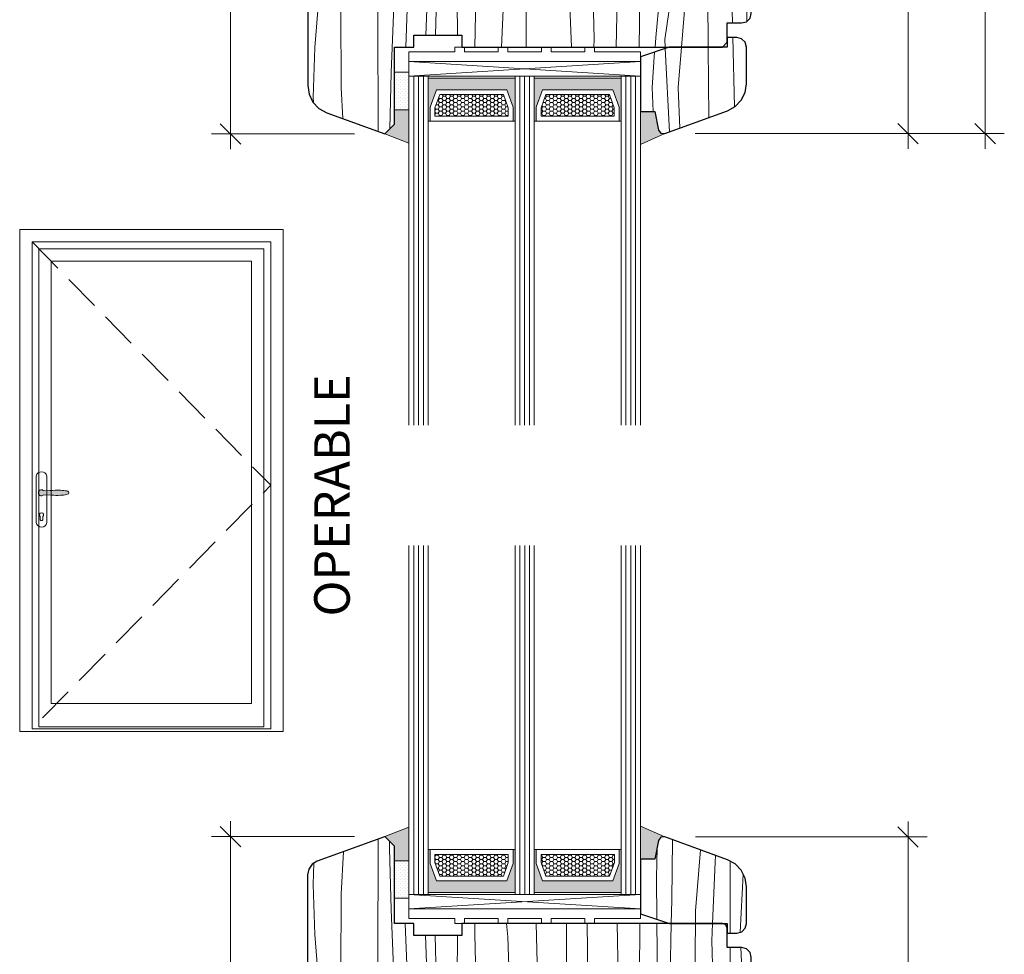
# Model space of a CAD drawing. Units: inches. Extents: x 0 to 48, y 0 to 36.
# Drawn here: x 27.5 to 35.5, y 12.9 to 20.6 of the extents above; entities that cross this region are included whole.
import ezdxf

# ---------------------------------------------------------------- set-up
doc = ezdxf.new("R2010")
doc.units = ezdxf.units.IN
doc.header["$MEASUREMENT"] = 0
doc.linetypes.add('Hidden Line', pattern=[0.42874, 0.3, -0.12874])
for name, color, linetype, lineweight in [('00 _  L_T  _  (General)_Pen_No__243', 7, 'Continuous', 15), ('___Window_Symbol_DRAWINGS_Pen_No__2', 7, 'Continuous', 9), ('___Window_Symbol_DRAWINGS_Pen_No__243', 7, 'Continuous', 15), ('New_   ___Window_Symbol_DRAWINGS_Pen_No__243', 7, 'Continuous', 15), ('New_   ___Window_Symbol_DRAWINGS_Pen_No__8', 7, 'Continuous', 80), ('New_ 00 _  L_T  _  (General)_Pen_No__2', 7, 'Continuous', 9), ('New_ 00 _  L_T  _  (General)_Pen_No__91', 255, 'Continuous', 35), ('z__DIMENSION_Pen_No__242', 7, 'Continuous', 9), ('z__DIMENSION_Pen_No__243', 7, 'Continuous', 15), ('z_ACCESSORIES_Pen_No__242', 7, 'Continuous', 9), ('z_GLAS_G0_Pen_No__244', 7, 'Continuous', 18), ('z_HATCH_GASKET_Pen_No__242', 7, 'Continuous', 9), ('z_HATCH_GLAS_Pen_No__241', 7, 'Continuous', 5), ('z_SPACER_SSU_Pen_No__241', 7, 'Continuous', 5), ('z_SPACER_SSU_Pen_No__243', 7, 'Continuous', 15), ('zz_HATCH_BREAK_Pen_No__243', 7, 'Continuous', 15), ('zz_OUTLINE_Pen_No__241', 7, 'Continuous', 5), ('zzz_Wood_Pen_No__241', 7, 'Continuous', 5), ('zzz_Wood_Pen_No__245', 7, 'Continuous', 30)]:
    doc.layers.add(name, color=color, linetype=linetype, lineweight=lineweight)
doc.layers.add('___Window_Symbol_DRAWINGS', color=7, linetype='Continuous')
doc.layers.add('z__DIMENSION', color=7, linetype='Continuous')
doc.layers.add('z_SPACER_SSU_Pen_No__253', color=7, linetype='Continuous', lineweight=13, true_color=0xa1a1a1)
doc.styles.add('GENERATED_STYLE_1', font='txt')
doc.styles.add('GENERATED_STYLE_3', font='txt')
doc.dimstyles.new('GENERATED_STYLE__1', dxfattribs={"dimtxt": 0.250394, "dimasz": 0.158209, "dimexe": 0.18, "dimexo": 0.248031, "dimgap": 0.09, "dimtad": 1, "dimzin": 0, "dimdsep": 46, "dimtxsty": 'GENERATED_STYLE_1', "dimblk": 'ARROWHEAD_6', "dimblk1": 'ARROWHEAD_6', "dimblk2": 'ARROWHEAD_6', "dimcen": 0.09, "dimclrd": 7, "dimclre": 7, "dimclrt": 7, "dimadec": 0, "dimazin": 0, "dimtfac": 1, "dimtdec": 4, "dimtmove": 0, "dimatfit": 3, "dimfxl": 0, "dimtolj": 1, "dimtzin": 0, "dimarcsym": 0})
pattern_1 = [(0, (0, 0), (0.03016125, 0.017413602), [0.0201075, -0.040215]), (120, (0, 0), (-0.030161246, 0.017413608), [0.0201075, -0.040215]), (60, (0, 0), (4e-09, 0.0348272095), [0, -0.040215, 0.0201075, 0, 0, 0])]
pattern_2 = [(45, (0, 0), (-0.014731391, 0.014731391), [0, -0.020833333])]

# ---------------------------------------------------------------- blocks, each defined once
blk = doc.blocks.new('Wall_9', base_point=(27.4581, 18.8503))
at = {"layer": '___Window_Symbol_DRAWINGS_Pen_No__243', "linetype": 'Continuous', "flags": 128}
for points in [[(27.4581, 18.8503), (27.4581, 14.7495)], [(27.6156, 14.7889), (27.6156, 18.6928)]]:
    blk.add_lwpolyline(points, dxfattribs=at)
blk = doc.blocks.new('Wall_10', base_point=(29.6081, 14.7495))
at = {"layer": '___Window_Symbol_DRAWINGS_Pen_No__243', "linetype": 'Continuous', "flags": 128}
for points in [[(27.4581, 14.7495), (29.6081, 14.7495)], [(29.4506, 14.7889), (27.6156, 14.7889)]]:
    blk.add_lwpolyline(points, dxfattribs=at)
blk = doc.blocks.new('Wall_11', base_point=(29.6081, 18.8503))
at = {"layer": '___Window_Symbol_DRAWINGS_Pen_No__243', "linetype": 'Continuous', "flags": 128}
for points in [[(29.6081, 14.7495), (29.6081, 18.8503)], [(29.4506, 18.6928), (29.4506, 14.7889)]]:
    blk.add_lwpolyline(points, dxfattribs=at)
blk = doc.blocks.new('Wall_12', base_point=(29.6081, 18.8503))
at = {"layer": '___Window_Symbol_DRAWINGS_Pen_No__243', "linetype": 'Continuous', "flags": 128}
for points in [[(29.6081, 18.8503), (27.4581, 18.8503)], [(27.6156, 18.6928), (29.4506, 18.6928)]]:
    blk.add_lwpolyline(points, dxfattribs=at)
blk = doc.blocks.new('*X64')
at = {"layer": 'zzz_Wood_Pen_No__241', "linetype": 'Continuous'}
for p, q in [((29.9272, 24.986), (29.9443, 24.6885)), ((30.1014, 24.986), (30.1069, 24.8622)), ((30.1069, 24.8622), (30.1369, 24.2887)), ((29.9443, 24.6885), (29.952, 23.9771)), ((30.3785, 24.5923), (30.3769, 24.2207)), ((30.1369, 24.2887), (30.1795, 23.6755)), ((30.3769, 24.2207), (30.3861, 23.0681)), ((30.5831, 24.2773), (30.5935, 24.105)), ((30.6729, 24.2773), (30.7023, 24.0158)), ((30.8274, 24.2773), (30.8351, 24.0166)), ((30.9299, 24.2773), (30.9487, 24.0459)), ((31.035, 24.2773), (31.0434, 23.9386)), ((31.2145, 24.2773), (31.223, 24.0065)), ((31.4019, 24.2773), (31.4075, 23.9648)), ((31.5934, 20.3401), (31.6036, 24.2773)), ((31.9204, 24.2717), (31.9177, 23.6245)), ((32.0983, 23.8974), (32.0923, 24.2567)), ((32.331, 24.2319), (32.3239, 23.7804)), ((30.5935, 24.105), (30.6003, 23.5973)), ((30.9487, 24.0459), (30.9914, 23.6171)), ((29.952, 23.9771), (29.9483, 23.5683)), ((30.7023, 24.0158), (30.7351, 23.6861)), ((30.8351, 24.0166), (30.8485, 23.4812)), ((31.223, 24.0065), (31.2419, 23.4413)), ((31.4075, 23.9648), (31.4075, 20.7082)), ((31.0434, 23.9386), (31.0648, 23.4321)), ((32.1409, 22.9524), (32.0983, 23.8974)), ((32.3239, 23.7804), (32.3328, 22.9135)), ((32.666, 23.7649), (32.6803, 22.9036)), ((32.7904, 23.7649), (32.7974, 22.8844)), ((33.0378, 23.7649), (33.0626, 23.4689)), ((33.1822, 23.2056), (33.1542, 23.7649)), ((33.2577, 23.7649), (33.2463, 22.7449)), ((33.3792, 23.3033), (33.3776, 23.7431)), ((30.1795, 23.6755), (30.1902, 23.3441)), ((30.7351, 23.6861), (30.7626, 23.3338)), ((29.9483, 23.5683), (29.9675, 23.0681)), ((30.6003, 23.5973), (30.6242, 23.0681)), ((30.9914, 23.6171), (31.0373, 23.21)), ((31.9177, 23.6245), (31.9102, 22.7843)), ((30.8485, 23.4812), (30.9086, 23.0681)), ((31.0648, 23.4321), (31.0732, 23.2759)), ((31.2419, 23.4413), (31.2546, 23.0681)), ((32.5001, 23.3232), (32.5023, 23.45)), ((33.0626, 23.4689), (33.054, 22.5335)), ((30.1902, 23.3441), (30.1735, 23.0681)), ((30.7626, 23.3338), (30.7793, 23.0681)), ((32.4782, 22.4265), (32.5001, 23.3232)), ((33.3611, 22.4657), (33.3792, 23.3033)), ((29.8092, 23.1687), (29.8098, 23.0681)), ((31.0373, 23.21), (31.0546, 23.0681)), ((33.1637, 22.4597), (33.1822, 23.2056)), ((29.8092, 22.9686), (29.8098, 23.0681)), ((29.9483, 22.5679), (29.9675, 23.0681)), ((30.1902, 22.792), (30.1735, 23.0681)), ((30.3769, 21.9154), (30.3861, 23.0681)), ((30.6003, 22.5389), (30.6242, 23.0681)), ((30.7626, 22.8024), (30.7793, 23.0681)), ((30.8485, 22.655), (30.9086, 23.0681)), ((31.0373, 22.9261), (31.0546, 23.0681)), ((31.2419, 22.6948), (31.2546, 23.0681)), ((30.9914, 22.519), (31.0373, 22.9261)), ((32.1406, 22.1828), (32.1409, 22.9524)), ((32.3328, 22.9135), (32.3494, 21.9203)), ((31.0648, 22.704), (31.0732, 22.8603)), ((32.6803, 22.9036), (32.7095, 21.9749)), ((32.7974, 22.8844), (32.8078, 22.3096)), ((30.1795, 22.4607), (30.1902, 22.792)), ((30.7351, 22.4501), (30.7626, 22.8024)), ((31.9102, 22.7843), (31.9148, 21.8032)), ((31.0434, 22.1976), (31.0648, 22.704)), ((31.223, 22.1296), (31.2419, 22.6948)), ((33.2463, 22.7449), (33.2654, 21.7064)), ((30.8351, 22.1195), (30.8485, 22.655)), ((29.952, 22.159), (29.9483, 22.5679)), ((30.5935, 22.0312), (30.6003, 22.5389)), ((30.9487, 22.0902), (30.9914, 22.519)), ((33.054, 22.5335), (32.9872, 21.5704)), ((30.1369, 21.8475), (30.1795, 22.4607)), ((30.7023, 22.1204), (30.7351, 22.4501)), ((33.0984, 21.7064), (33.1637, 22.4597)), ((33.3716, 21.7934), (33.3611, 22.4657)), ((32.5312, 21.3555), (32.4782, 22.4265)), ((32.8078, 22.3096), (32.8286, 21.6962)), ((31.0282, 21.5841), (31.0434, 22.1976)), ((29.9443, 21.4477), (29.952, 22.159)), ((30.6639, 21.778), (30.7023, 22.1204)), ((30.8128, 21.3603), (30.8351, 22.1195)), ((31.1908, 21.1068), (31.223, 22.1296)), ((32.1256, 21.4333), (32.1406, 22.1828)), ((30.5553, 21.3976), (30.5935, 22.0312)), ((30.8973, 21.4576), (30.9487, 22.0902)), ((32.7095, 21.9749), (32.7217, 21.1614)), ((30.3827, 20.5715), (30.3769, 21.9154)), ((32.3494, 21.9203), (32.3368, 20.732)), ((30.1069, 21.274), (30.1369, 21.8475)), ((31.9148, 21.8032), (31.9362, 20.9776)), ((33.388, 20.9843), (33.3716, 21.7934)), ((30.6247, 21.3062), (30.6639, 21.778)), ((33.0751, 20.7805), (33.0984, 21.7064)), ((33.2654, 21.7064), (33.2712, 20.7613)), ((32.8286, 21.6962), (32.8434, 21.2097)), ((31.0292, 20.7079), (31.0282, 21.5841)), ((32.9872, 21.5704), (32.8936, 20.7419)), ((29.9103, 20.8538), (29.9443, 21.4477)), ((30.5185, 20.8144), (30.5553, 21.3976)), ((30.8622, 20.8055), (30.8973, 21.4576)), ((32.1487, 20.404), (32.1256, 21.4333)), ((30.6207, 20.6494), (30.6247, 21.3062)), ((30.7823, 20.6485), (30.8128, 21.3603)), ((32.5168, 20.3401), (32.5312, 21.3555)), ((30.0789, 20.6393), (30.1069, 21.274)), ((32.7217, 21.1614), (32.6509, 20.4186)), ((32.7249, 20.4028), (32.8434, 21.2097)), ((31.1746, 20.3401), (31.1908, 21.1068)), ((33.3939, 20.5495), (33.388, 20.9843)), ((31.9362, 20.9776), (31.9641, 20.3401)), ((29.8667, 20.3376), (29.9103, 20.8538)), ((30.4917, 20.1331), (30.5185, 20.8144)), ((30.8524, 20.4385), (30.8622, 20.8055)), ((32.8936, 20.7419), (32.8605, 20.3401)), ((33.0787, 20.3401), (33.0751, 20.7805)), ((33.2712, 20.7613), (33.2767, 20.537)), ((31.0318, 20.4385), (31.0292, 20.7079)), ((31.4075, 20.7082), (31.3919, 20.3401)), ((32.3368, 20.732), (32.3276, 20.3401)), ((30.0827, 20.0079), (30.0789, 20.6393)), ((30.6096, 20.3401), (30.6207, 20.6494)), ((30.7746, 20.4385), (30.7823, 20.6485)), ((30.3851, 19.6511), (30.3827, 20.5715)), ((32.1469, 20.3401), (32.1487, 20.404)), ((32.6509, 20.4186), (32.6451, 20.3401)), ((32.728, 20.3401), (32.7249, 20.4028)), ((29.8543, 19.9289), (29.8667, 20.3376)), ((30.479, 19.6712), (30.4917, 20.1331)), ((30.0968, 19.756), (30.0827, 20.0079)), ((29.8556, 19.8868), (29.8543, 19.9289))]:
    blk.add_line(p, q, dxfattribs=at)
blk = doc.blocks.new('Fill_26', base_point=(0, 0))
at = {"layer": 'zzz_Wood_Pen_No__245', "linetype": 'Continuous'}
for p, q in [((29.8437, 24.9514), (29.8181, 24.9131)), ((29.882, 24.977), (29.8437, 24.9514)), ((29.9272, 24.986), (29.882, 24.977)), ((30.1635, 24.986), (29.9272, 24.986)), ((30.193, 24.9781), (30.1635, 24.986)), ((30.2146, 24.9565), (30.193, 24.9781)), ((30.2225, 24.927), (30.2146, 24.9565)), ((30.2225, 24.3757), (30.2225, 24.927)), ((29.8181, 24.9131), (29.8091, 24.8679)), ((29.8091, 24.8679), (29.8093, 20.0261)), ((30.4588, 24.5923), (30.3406, 24.5923)), ((30.3406, 24.5923), (30.3406, 24.3757)), ((30.4588, 24.3167), (30.4588, 24.5923)), ((30.3406, 24.3757), (30.2225, 24.3757)), ((30.4703, 24.2888), (30.4588, 24.3167)), ((30.4981, 24.2773), (30.4703, 24.2888)), ((31.8565, 24.2773), (30.4981, 24.2773)), ((32.3161, 24.2371), (31.8565, 24.2773)), ((32.3525, 24.2244), (32.3161, 24.2371)), ((32.3786, 24.196), (32.3525, 24.2244)), ((32.388, 24.1587), (32.3786, 24.196)), ((32.388, 23.45), (32.388, 24.1587)), ((33.3132, 23.7649), (32.5849, 23.7649)), ((32.5849, 23.7649), (32.5849, 23.45)), ((33.3584, 23.7559), (33.3132, 23.7649)), ((33.3968, 23.7303), (33.3584, 23.7559)), ((33.4224, 23.692), (33.3968, 23.7303)), ((33.4314, 23.6468), (33.4224, 23.692)), ((33.4312, 20.6157), (33.4314, 23.6468)), ((32.5849, 23.45), (32.388, 23.45)), ((33.4207, 20.5763), (33.4312, 20.6157)), ((33.2344, 20.3795), (33.2344, 20.537)), ((33.2344, 20.537), (33.3525, 20.537)), ((33.3525, 20.537), (33.3919, 20.5475)), ((33.3919, 20.5475), (33.4207, 20.5763)), ((30.6755, 20.3401), (30.6755, 20.4385)), ((30.6755, 20.4385), (31.0692, 20.4385)), ((31.0692, 20.4385), (31.0692, 20.3401)), ((30.518, 19.7101), (30.518, 20.3401)), ((30.518, 20.3401), (30.6755, 20.3401)), ((31.0692, 20.3401), (33.195, 20.3401)), ((33.195, 20.3401), (33.2344, 20.3795)), ((29.8093, 20.0261), (29.8202, 19.9551)), ((29.8202, 19.9551), (29.852, 19.8906)), ((29.852, 19.8906), (29.9017, 19.8387)), ((29.9017, 19.8387), (29.9647, 19.8041)), ((29.9647, 19.8041), (30.4393, 19.6314)), ((30.4393, 19.6314), (30.518, 19.7101))]:
    blk.add_line(p, q, dxfattribs=at)
at = {"layer": 'zzz_Wood_Pen_No__241', "linetype": 'Continuous'}
blk.add_blockref('*X64', (0, 0), dxfattribs=at)
blk = doc.blocks.new('*X66')
at = {"layer": 'zzz_Wood_Pen_No__241', "linetype": 'Continuous'}
for p, q in [((33.2796, 20.4188), (33.2936, 19.8532)), ((32.8605, 20.3401), (32.8332, 20.0105)), ((33.0833, 19.7636), (33.0787, 20.3401)), ((32.6422, 20.3002), (32.6208, 20.0105)), ((32.7627, 19.6469), (32.7286, 20.329)), ((32.6208, 20.0105), (32.6293, 19.8149)), ((32.8332, 20.0105), (32.8484, 19.6781)), ((33.2936, 19.8532), (33.2937, 19.8508))]:
    blk.add_line(p, q, dxfattribs=at)
blk = doc.blocks.new('Fill_27', base_point=(0, 0))
at = {"layer": 'zzz_Wood_Pen_No__245', "linetype": 'Continuous'}
for p, q in [((33.3131, 20.4188), (33.2344, 20.4188)), ((33.2344, 20.4188), (33.2344, 20.3401)), ((33.3525, 20.4083), (33.3131, 20.4188)), ((32.7619, 20.3401), (32.5257, 20.2613)), ((33.2344, 20.3401), (32.7619, 20.3401)), ((33.3813, 20.3795), (33.3525, 20.4083)), ((33.3919, 20.3401), (33.3813, 20.3795)), ((33.3919, 20.0414), (33.3919, 20.3401)), ((32.5257, 20.2613), (32.5257, 19.8149)), ((33.3809, 19.9703), (33.3919, 20.0414)), ((33.3491, 19.9059), (33.3809, 19.9703)), ((33.2994, 19.8539), (33.3491, 19.9059)), ((32.5257, 19.8149), (32.6438, 19.8149)), ((32.6438, 19.8149), (32.6742, 19.663)), ((32.7262, 19.6337), (33.2364, 19.8194)), ((33.2364, 19.8194), (33.2994, 19.8539)), ((32.6742, 19.663), (32.6935, 19.6364)), ((32.6935, 19.6364), (32.7262, 19.6337))]:
    blk.add_line(p, q, dxfattribs=at)
at = {"layer": 'zzz_Wood_Pen_No__241', "linetype": 'Continuous'}
blk.add_blockref('*X66', (0, 0), dxfattribs=at)
blk = doc.blocks.new('*X70')
at = {"layer": 'zzz_Wood_Pen_No__241', "linetype": 'Continuous'}
for p, q in [((30.3854, 13.8723), (30.3827, 12.8585)), ((30.4767, 13.8544), (30.4781, 13.7936)), ((30.1022, 13.7692), (30.0827, 13.4222)), ((30.4781, 13.7936), (30.4917, 13.2969)), ((29.8596, 13.674), (29.8543, 13.5012)), ((29.8543, 13.5012), (29.8667, 13.0925)), ((30.0827, 13.4222), (30.0789, 12.7907)), ((30.4917, 13.2969), (30.5185, 12.6157)), ((30.6063, 13.1826), (30.6207, 12.7807)), ((31.173, 13.1826), (31.1745, 13.0923)), ((31.432, 13.1826), (31.4423, 13.0727)), ((31.7366, 10.8202), (31.6743, 13.1826)), ((31.9245, 12.5448), (31.9218, 13.1826)), ((32.0925, 13.1826), (32.0991, 12.5448)), ((32.3471, 12.5448), (32.337, 13.1826)), ((32.5223, 13.1826), (32.5169, 12.5448)), ((32.6661, 12.5448), (32.6611, 13.1826)), ((32.7644, 12.5448), (32.7778, 13.1826)), ((32.9696, 12.5448), (32.9746, 13.1826)), ((33.1152, 13.1826), (33.1092, 13.0414)), ((29.8667, 13.0925), (29.9103, 12.5763)), ((30.7712, 13.0841), (30.7823, 12.7816)), ((30.8499, 13.0841), (30.8622, 12.6246)), ((31.0327, 13.0841), (31.0292, 12.7221)), ((31.1745, 13.0923), (31.1908, 12.3233)), ((31.4423, 13.0727), (31.4561, 12.693)), ((33.1092, 13.0414), (33.1213, 12.5448)), ((33.259, 12.5448), (33.2591, 12.9857)), ((33.3452, 12.9857), (33.3659, 12.5448)), ((30.0789, 12.7907), (30.1069, 12.1561)), ((30.3827, 12.8585), (30.3769, 11.5147)), ((30.6207, 12.7807), (30.6247, 12.1239)), ((30.7823, 12.7816), (30.8128, 12.0698)), ((31.0292, 12.7221), (31.0282, 11.8459)), ((30.8622, 12.6246), (30.8973, 11.9725)), ((31.4561, 12.693), (31.4494, 12.1671)), ((29.9103, 12.5763), (29.9443, 11.9824)), ((30.5185, 12.6157), (30.5553, 12.0325)), ((31.9245, 12.5448), (31.9177, 10.9184)), ((32.0902, 11.6781), (32.0991, 12.5448)), ((32.3471, 12.5448), (32.3239, 11.0743)), ((32.5224, 11.8923), (32.5169, 12.5448)), ((32.6661, 12.5448), (32.6581, 11.532)), ((32.7644, 12.5448), (32.7818, 11.7168)), ((32.9696, 12.5448), (32.9754, 11.8037)), ((33.1092, 12.0481), (33.1213, 12.5448)), ((33.259, 12.5448), (33.2594, 11.2105)), ((33.3393, 11.98), (33.3659, 12.5448)), ((31.1908, 12.3233), (31.223, 11.3004)), ((30.1069, 12.1561), (30.1369, 11.5826)), ((31.4494, 12.1671), (31.4495, 11.7385)), ((30.6247, 12.1239), (30.6639, 11.6521)), ((30.8128, 12.0698), (30.8351, 11.3106)), ((29.9443, 11.9824), (29.9511, 11.3519)), ((30.5553, 12.0325), (30.5923, 11.4187)), ((33.1368, 11.4058), (33.1092, 12.0481)), ((33.3766, 11.3081), (33.3393, 11.98)), ((30.8973, 11.9725), (30.9487, 11.3398)), ((31.0282, 11.8459), (31.0434, 11.2325)), ((32.5036, 10.8202), (32.5224, 11.8923)), ((31.4495, 11.7385), (31.4799, 11.2342)), ((32.9754, 11.8037), (33.0577, 10.8202)), ((32.0983, 11.1913), (32.0902, 11.6781)), ((32.7818, 11.7168), (32.7903, 11.0741)), ((30.1369, 11.5826), (30.148, 11.4236)), ((30.6639, 11.6521), (30.7023, 11.3097)), ((30.3769, 11.5147), (30.377, 11.5069)), ((32.6581, 11.532), (32.67, 10.8202)), ((30.9487, 11.3398), (30.9914, 10.9111)), ((33.1662, 10.8202), (33.1368, 11.4058)), ((30.7023, 11.3097), (30.7351, 10.98)), ((30.8351, 11.3106), (30.8485, 10.7751)), ((31.223, 11.3004), (31.239, 10.8202)), ((33.3791, 10.6305), (33.3766, 11.3081)), ((31.0434, 11.2325), (31.0613, 10.8094)), ((31.4799, 11.2342), (31.5053, 10.8631)), ((32.115, 10.8202), (32.0983, 11.1913)), ((33.2594, 11.2105), (33.253, 10.6321)), ((32.3239, 11.0743), (32.3265, 10.8202)), ((32.7903, 11.0741), (32.7923, 10.8202)), ((30.7351, 10.98), (30.7546, 10.7297)), ((30.9914, 10.9111), (31.0118, 10.7297)), ((31.5053, 10.8631), (31.5056, 10.8202)), ((31.9177, 10.9184), (31.9168, 10.8202)), ((30.8485, 10.7751), (30.8551, 10.7297))]:
    blk.add_line(p, q, dxfattribs=at)
blk = doc.blocks.new('Fill_29', base_point=(0, 0))
at = {"layer": 'zzz_Wood_Pen_No__245', "linetype": 'Continuous'}
for p, q in [((30.4368, 13.891), (29.887, 13.6909)), ((30.439, 13.8912), (30.4368, 13.891)), ((30.441, 13.8901), (30.439, 13.8912)), ((30.5179, 13.8132), (30.441, 13.8901)), ((30.5179, 13.1826), (30.5179, 13.8132)), ((29.887, 13.6909), (29.8463, 13.6658)), ((29.8189, 13.6267), (29.8092, 13.5799)), ((29.8463, 13.6658), (29.8189, 13.6267)), ((29.8092, 13.5799), (29.8092, 11.4222)), ((30.6754, 13.1826), (30.5179, 13.1826)), ((30.6754, 13.0841), (30.6754, 13.1826)), ((33.1952, 13.1826), (31.0691, 13.1826)), ((31.0691, 13.1826), (31.0691, 13.0841)), ((33.2231, 13.171), (33.1952, 13.1826)), ((33.2346, 13.1432), (33.2231, 13.171)), ((33.2346, 12.9897), (33.2346, 13.1432)), ((31.0691, 13.0841), (30.6754, 13.0841)), ((33.2358, 12.9869), (33.2346, 12.9897)), ((33.2386, 12.9857), (33.2358, 12.9869)), ((33.3527, 12.9857), (33.2386, 12.9857)), ((33.3921, 12.9752), (33.3527, 12.9857)), ((33.4209, 12.9463), (33.3921, 12.9752)), ((33.4315, 12.907), (33.4209, 12.9463)), ((33.4315, 10.7021), (33.4315, 12.907)), ((29.887, 11.3286), (30.4589, 11.5367)), ((30.4589, 11.5367), (30.5179, 11.4777)), ((29.8092, 11.4222), (29.8251, 11.3631)), ((30.5179, 11.4777), (30.5179, 11.4187)), ((30.5179, 11.4187), (30.6754, 11.4187)), ((30.6754, 11.4187), (30.6754, 10.7612)), ((29.8251, 11.3631), (29.8683, 11.3199)), ((29.8683, 11.3199), (29.8774, 11.3246)), ((29.8774, 11.3246), (29.887, 11.3286)), ((31.0613, 10.7297), (31.0613, 10.8202)), ((31.0613, 10.8202), (33.2307, 10.8202)), ((33.2307, 10.8202), (33.2335, 10.8191)), ((33.2335, 10.8191), (33.2346, 10.8163)), ((33.2346, 10.8163), (33.2346, 10.6628)), ((30.6754, 10.7612), (30.7069, 10.7297)), ((30.7069, 10.7297), (31.0613, 10.7297)), ((33.4209, 10.6628), (33.4315, 10.7021)), ((33.2346, 10.6628), (33.2461, 10.6349)), ((33.2461, 10.6349), (33.274, 10.6234)), ((33.274, 10.6234), (33.3527, 10.6234)), ((33.3527, 10.6234), (33.3921, 10.6339)), ((33.3921, 10.6339), (33.4209, 10.6628))]:
    blk.add_line(p, q, dxfattribs=at)
at = {"layer": 'zzz_Wood_Pen_No__241', "linetype": 'Continuous'}
blk.add_blockref('*X70', (0, 0), dxfattribs=at)
blk = doc.blocks.new('*X72')
at = {"layer": 'zzz_Wood_Pen_No__241', "linetype": 'Continuous'}
for p, q in [((32.7818, 13.3728), (32.7883, 13.8665)), ((32.6581, 13.5576), (32.6621, 13.7984)), ((32.9754, 13.2858), (33.017, 13.7832)), ((33.1368, 13.6838), (33.1152, 13.1826)), ((33.1396, 13.7386), (33.1368, 13.6838)), ((33.2592, 13.1038), (33.2594, 13.6908)), ((32.6608, 13.2164), (32.6581, 13.5576)), ((33.3657, 13.5838), (33.3394, 13.1108)), ((32.7778, 13.1826), (32.7818, 13.3728)), ((32.9746, 13.1826), (32.9754, 13.2858))]:
    blk.add_line(p, q, dxfattribs=at)
blk = doc.blocks.new('Fill_30', base_point=(0, 0))
at = {"layer": 'zzz_Wood_Pen_No__245', "linetype": 'Continuous'}
for p, q in [((32.6744, 13.8597), (32.644, 13.7078)), ((32.6937, 13.8863), (32.6744, 13.8597)), ((32.7265, 13.889), (32.6937, 13.8863)), ((33.2367, 13.7033), (32.7265, 13.889)), ((32.644, 13.7078), (32.5259, 13.7078)), ((32.5259, 13.7078), (32.5259, 13.2613)), ((33.2997, 13.6687), (33.2367, 13.7033)), ((33.3494, 13.6168), (33.2997, 13.6687)), ((33.3812, 13.5523), (33.3494, 13.6168)), ((33.3921, 13.4813), (33.3812, 13.5523)), ((33.3921, 13.1826), (33.3921, 13.4813)), ((32.5259, 13.2613), (32.7621, 13.1826)), ((32.7621, 13.1826), (33.2346, 13.1826)), ((33.2346, 13.1826), (33.2346, 13.1038)), ((33.2346, 13.1038), (33.3134, 13.1038)), ((33.3134, 13.1038), (33.3527, 13.1144)), ((33.3527, 13.1144), (33.3816, 13.1432)), ((33.3816, 13.1432), (33.3921, 13.1826))]:
    blk.add_line(p, q, dxfattribs=at)
at = {"layer": 'zzz_Wood_Pen_No__241', "linetype": 'Continuous'}
blk.add_blockref('*X72', (0, 0), dxfattribs=at)
blk = doc.blocks.new('Wall_22', base_point=(27.6156, 18.6928))
at = {"layer": '___Window_Symbol_DRAWINGS_Pen_No__243', "linetype": 'Continuous', "flags": 128}
for points in [[(27.5589, 18.7495), (27.5589, 14.7731)], [(27.7154, 14.9798), (27.7154, 18.593)]]:
    blk.add_lwpolyline(points, dxfattribs=at)
blk = doc.blocks.new('Wall_23', base_point=(29.4506, 14.7889))
at = {"layer": '___Window_Symbol_DRAWINGS_Pen_No__243', "linetype": 'Continuous', "flags": 128}
for points in [[(29.3508, 14.9798), (27.7154, 14.9798)], [(27.5589, 14.7731), (29.5073, 14.7731)]]:
    blk.add_lwpolyline(points, dxfattribs=at)
blk = doc.blocks.new('Wall_24', base_point=(29.4506, 18.6928))
at = {"layer": '___Window_Symbol_DRAWINGS_Pen_No__243', "linetype": 'Continuous', "flags": 128}
for points in [[(29.5073, 14.7731), (29.5073, 18.7495)], [(29.3508, 18.593), (29.3508, 14.9798)]]:
    blk.add_lwpolyline(points, dxfattribs=at)
blk = doc.blocks.new('Wall_25', base_point=(29.4506, 18.6928))
at = {"layer": '___Window_Symbol_DRAWINGS_Pen_No__243', "linetype": 'Continuous', "flags": 128}
for points in [[(29.5073, 18.7495), (27.5589, 18.7495)], [(27.7154, 18.593), (29.3508, 18.593)]]:
    blk.add_lwpolyline(points, dxfattribs=at)
blk = doc.blocks.new('Slab_5', base_point=(27.632, 16.6754))
at = {"layer": '___Window_Symbol_DRAWINGS_Pen_No__2', "linetype": 'Continuous', "flags": 128}
blk.add_lwpolyline([(27.632, 16.6754, -0.853947), (27.632, 16.7246, -0.282109), (27.655, 16.7152), (27.7047, 16.7182, -0.020607), (27.7924, 16.7203, -0.046069), (27.8428, 16.715, -0.165404), (27.8568, 16.7065, -0.435676), (27.8568, 16.6925, -0.126694), (27.8416, 16.6846, -0.032172), (27.7916, 16.6795, -0.036976), (27.7162, 16.6811), (27.6549, 16.6841, -0.247578)], format="xyb", close=True, dxfattribs=at)
blk = doc.blocks.new('Slab_6', base_point=(27.593, 16.8365))
at = {"layer": '___Window_Symbol_DRAWINGS_Pen_No__2', "linetype": 'Continuous', "flags": 128}
for points in [[(27.593, 16.8365, -0.817387), (27.6801, 16.8365), (27.6801, 16.4562, -0.827544), (27.593, 16.4562)], [(27.6258, 16.5061, -3.001564), (27.6463, 16.5061), (27.6463, 16.4783, -0.748966), (27.6258, 16.4783)]]:
    blk.add_lwpolyline(points, format="xyb", close=True, dxfattribs=at)
blk = doc.blocks.new('*D137')
at = {"layer": 'z__DIMENSION_Pen_No__242', "linetype": 'Continuous'}
for p, q in [((29.6792, 24.986), (29.0231, 24.986)), ((29.1792, 19.6314), (29.1792, 24.986)), ((30.191, 19.6314), (29.0231, 19.6314)), ((29.1792, 19.5065), (29.1792, 19.6314))]:
    blk.add_line(p, q, dxfattribs=at)
at = {"layer": 'z__DIMENSION_Pen_No__243', "linetype": 'Continuous'}
for p, q in [((29.0959, 25.0693), (29.2625, 24.9028)), ((29.0959, 19.7147), (29.2625, 19.5481))]:
    blk.add_line(p, q, dxfattribs=at)
at = {"layer": 'z__DIMENSION_Pen_No__243', "insert": (29.1291, 21.9149), "char_height": 0.250394, "attachment_point": 7, "rotation": 90, "style": 'GENERATED_STYLE_1'}
blk.add_mtext('\\A1;{\\fArial|b0|i0|c0|p34;5.35"}', dxfattribs=at)
blk = doc.blocks.new('ARROWHEAD_6')
at = {"color": 0, "linetype": 'Continuous', "lineweight": 0}
for p, q in [((0, 0), (-1, 0)), ((-0.5, -0.5), (0.5, 0.5))]:
    blk.add_line(p, q, dxfattribs=at)
blk = doc.blocks.new('*D139')
at = {"layer": 'z__DIMENSION_Pen_No__242', "linetype": 'Continuous'}
for p, q in [((34.8671, 23.3764), (33.8048, 23.3764)), ((34.7109, 19.6337), (34.7109, 23.3764)), ((34.8671, 19.6337), (32.9742, 19.6337)), ((34.7109, 19.5088), (34.7109, 19.6337))]:
    blk.add_line(p, q, dxfattribs=at)
at = {"layer": 'z__DIMENSION_Pen_No__243', "linetype": 'Continuous'}
for p, q in [((34.6277, 23.4596), (34.7942, 23.2931)), ((34.6277, 19.717), (34.7942, 19.5504))]:
    blk.add_line(p, q, dxfattribs=at)
at = {"layer": 'z__DIMENSION_Pen_No__243', "insert": (34.6608, 21.1113), "char_height": 0.250394, "attachment_point": 7, "rotation": 90, "style": 'GENERATED_STYLE_1'}
blk.add_mtext('\\A1;{\\fArial|b0|i0|c0|p34;3.74"}', dxfattribs=at)
blk = doc.blocks.new('*D141')
at = {"layer": 'z__DIMENSION_Pen_No__242', "linetype": 'Continuous'}
for p, q in [((35.3408, 26.4428), (35.3408, 26.5677)), ((35.497, 26.4428), (34.2109, 26.4428)), ((35.3408, 19.6337), (35.3408, 26.4428)), ((35.497, 19.6337), (32.9742, 19.6337)), ((35.3408, 19.5088), (35.3408, 19.6337))]:
    blk.add_line(p, q, dxfattribs=at)
at = {"layer": 'z__DIMENSION_Pen_No__243', "linetype": 'Continuous'}
for p, q in [((35.4241, 26.3595), (35.2576, 26.5261)), ((35.2576, 19.717), (35.4241, 19.5504))]:
    blk.add_line(p, q, dxfattribs=at)
at = {"layer": 'z__DIMENSION_Pen_No__243', "insert": (35.2908, 22.6445), "char_height": 0.250394, "attachment_point": 7, "rotation": 90, "style": 'GENERATED_STYLE_1'}
blk.add_mtext('\\A1;{\\fArial|b0|i0|c0|p34;6.81"}', dxfattribs=at)
blk = doc.blocks.new('*D143')
at = {"layer": 'z__DIMENSION_Pen_No__242', "linetype": 'Continuous'}
for p, q in [((34.7109, 13.889), (34.7109, 14.0139)), ((34.8671, 13.889), (32.9745, 13.889)), ((34.7109, 7.1586), (34.7109, 13.889)), ((34.8671, 7.1586), (33.4677, 7.1586))]:
    blk.add_line(p, q, dxfattribs=at)
at = {"layer": 'z__DIMENSION_Pen_No__243', "linetype": 'Continuous'}
for p, q in [((34.7942, 13.8057), (34.6277, 13.9723)), ((34.6277, 7.2418), (34.7942, 7.0753))]:
    blk.add_line(p, q, dxfattribs=at)
at = {"layer": 'z__DIMENSION_Pen_No__243', "insert": (34.6608, 10.13), "char_height": 0.250394, "attachment_point": 7, "rotation": 90, "style": 'GENERATED_STYLE_1'}
blk.add_mtext('\\A1;{\\fArial|b0|i0|c0|p34;6.73"}', dxfattribs=at)
blk = doc.blocks.new('*D168')
at = {"layer": 'z__DIMENSION_Pen_No__242', "linetype": 'Continuous'}
for p, q in [((29.1792, 13.8919), (29.1792, 14.0168)), ((30.191, 13.8919), (29.0231, 13.8919)), ((29.1792, 6.1743), (29.1792, 13.8919)), ((29.6793, 6.1743), (29.0231, 6.1743))]:
    blk.add_line(p, q, dxfattribs=at)
at = {"layer": 'z__DIMENSION_Pen_No__243', "linetype": 'Continuous'}
for p, q in [((29.2625, 13.8087), (29.0959, 13.9752)), ((29.0959, 6.2576), (29.2625, 6.0911))]:
    blk.add_line(p, q, dxfattribs=at)
at = {"layer": 'z__DIMENSION_Pen_No__243', "insert": (29.1291, 9.6394), "char_height": 0.250394, "attachment_point": 7, "rotation": 90, "style": 'GENERATED_STYLE_1'}
blk.add_mtext('\\A1;{\\fArial|b0|i0|c0|p34;7.72"}', dxfattribs=at)

msp = doc.modelspace()

# ---------------------------------------------------------------- hatches: boundary and pattern name
at = {"layer": 'New_ 00 _  L_T  _  (General)_Pen_No__91', "linetype": 'Continuous'}
msp.add_hatch(color=256, dxfattribs=at).paths.add_polyline_path([(27.632, 16.6754, 0.247578), (27.6549, 16.6841), (27.7162, 16.6811, 0.036976), (27.7916, 16.6795, 0.032172), (27.8416, 16.6846, 0.126694), (27.8568, 16.6925, 0.435676), (27.8568, 16.7065, 0.165404), (27.8428, 16.715, 0.046069), (27.7924, 16.7203, 0.020607), (27.7047, 16.7182), (27.655, 16.7152, 0.282109), (27.632, 16.7246, 0.853947)])
at = {"layer": 'z_HATCH_GASKET_Pen_No__242', "linetype": 'Continuous'}
h = msp.add_hatch(dxfattribs=at)
h.set_pattern_fill('03___Stipple__Gasket', color=256, style=0, pattern_type=2)
h.set_pattern_definition(pattern_2)
h.paths.add_polyline_path([(30.5178, 19.8282), (30.6359, 19.8282), (30.6359, 20.1341), (30.5178, 20.1341)])
h = msp.add_hatch(dxfattribs=at)
h.set_pattern_fill('03___Stipple__Gasket', color=256, style=0, pattern_type=2)
h.set_pattern_definition(pattern_2)
h.paths.add_polyline_path([(30.5181, 13.6944), (30.6362, 13.6944), (30.6362, 13.3885), (30.5181, 13.3885)])
at = {"layer": 'z_SPACER_SSU_Pen_No__241', "linetype": 'Continuous', "lineweight": 0, "true_color": 0xbfbfbf}
for points in [[(30.8092, 19.7365), (30.7934, 19.7365), (30.7934, 20.0862), (31.5021, 20.0862), (31.5021, 19.7365), (31.4863, 19.7365), (31.4863, 19.8498), (31.4355, 19.9924), (30.8599, 19.9924), (30.8092, 19.8498)], [(31.6753, 19.7365), (31.6595, 19.7365), (31.6595, 20.0862), (32.3682, 20.0862), (32.3682, 19.7365), (32.3524, 19.7365), (32.3524, 19.8498), (32.3017, 19.9924), (31.7261, 19.9924), (31.6753, 19.8498)], [(30.439, 19.6314), (30.5178, 19.7101), (30.5178, 19.8282), (30.6359, 19.8282), (30.6359, 19.555)], [(32.5257, 19.8149), (32.5257, 19.5459), (32.7262, 19.6337), (32.6935, 19.6364), (32.6742, 19.663), (32.6438, 19.8149)], [(30.439, 13.8919), (30.5178, 13.8132), (30.5178, 13.6951), (30.6359, 13.6951), (30.6359, 13.9683)], [(32.5259, 13.7078), (32.5259, 13.9767), (32.7264, 13.889), (32.6937, 13.8863), (32.6744, 13.8597), (32.644, 13.7078)], [(30.8094, 13.7862), (30.7936, 13.7862), (30.7936, 13.4365), (31.5023, 13.4365), (31.5023, 13.7862), (31.4865, 13.7862), (31.4865, 13.6729), (31.4358, 13.5303), (30.8602, 13.5303), (30.8094, 13.6729)], [(31.6756, 13.7862), (31.6598, 13.7862), (31.6598, 13.4365), (32.3684, 13.4365), (32.3684, 13.7862), (32.3526, 13.7862), (32.3526, 13.6729), (32.3019, 13.5303), (31.7263, 13.5303), (31.6756, 13.6729)]]:
    msp.add_hatch(color=9, dxfattribs=at).paths.add_polyline_path(points)
at = {"layer": 'z_SPACER_SSU_Pen_No__253', "linetype": 'Continuous'}
h = msp.add_hatch(dxfattribs=at)
h.set_pattern_fill('HONEY_small', color=256, style=0, pattern_type=2)
h.set_pattern_definition(pattern_1)
h.paths.add_polyline_path([(30.8486, 19.7759), (31.4469, 19.7759), (31.4469, 19.843), (31.4078, 19.953), (30.8877, 19.953), (30.8486, 19.843)])
h = msp.add_hatch(dxfattribs=at)
h.set_pattern_fill('HONEY_small', color=256, style=0, pattern_type=2)
h.set_pattern_definition(pattern_1)
h.paths.add_polyline_path([(31.7147, 19.7759), (32.313, 19.7759), (32.313, 19.843), (32.2739, 19.953), (31.7538, 19.953), (31.7147, 19.843)])
h = msp.add_hatch(dxfattribs=at)
h.set_pattern_fill('HONEY_small', color=256, style=0, pattern_type=2)
h.set_pattern_definition(pattern_1)
h.paths.add_polyline_path([(30.8488, 13.7468), (31.4471, 13.7468), (31.4471, 13.6796), (31.408, 13.5696), (30.8879, 13.5696), (30.8488, 13.6796)])
h = msp.add_hatch(dxfattribs=at)
h.set_pattern_fill('HONEY_small', color=256, style=0, pattern_type=2)
h.set_pattern_definition(pattern_1)
h.paths.add_polyline_path([(31.715, 13.7468), (32.3133, 13.7468), (32.3133, 13.6796), (32.2741, 13.5696), (31.7541, 13.5696), (31.715, 13.6796)])

# ---------------------------------------------------------------- linework, layer by layer
at = {"layer": 'New_   ___Window_Symbol_DRAWINGS_Pen_No__243', "linetype": 'Hidden Line', "flags": 128}
msp.add_lwpolyline([(27.5589, 18.7495), (29.5073, 16.7613), (27.5589, 14.7731)], dxfattribs=at)
at = {"layer": 'New_ 00 _  L_T  _  (General)_Pen_No__2', "linetype": 'Continuous', "flags": 128}
msp.add_lwpolyline([(27.632, 16.6754, 0.247578), (27.6549, 16.6841), (27.7162, 16.6811, 0.036976), (27.7916, 16.6795, 0.032172), (27.8416, 16.6846, 0.126694), (27.8568, 16.6925, 0.435676), (27.8568, 16.7065, 0.165404), (27.8428, 16.715, 0.046069), (27.7924, 16.7203, 0.020607), (27.7047, 16.7182), (27.655, 16.7152, 0.282109), (27.632, 16.7246, 0.853947)], format="xyb", close=True, dxfattribs=at)
at = {"layer": 'z_ACCESSORIES_Pen_No__242', "linetype": 'Continuous'}
for p, q in [((30.6359, 20.2219), (32.5257, 20.2219)), ((30.6359, 20.1038), (30.6359, 20.2219)), ((32.5257, 20.1038), (30.6359, 20.2219)), ((30.6359, 20.1038), (32.5257, 20.2219)), ((32.5257, 20.2219), (32.5257, 20.1038)), ((32.5257, 20.1038), (30.6359, 20.1038)), ((32.5259, 13.4188), (30.6362, 13.4188)), ((30.6362, 13.4188), (30.6362, 13.3007)), ((32.5259, 13.4188), (30.6362, 13.3007)), ((30.6362, 13.4188), (32.5259, 13.3007)), ((32.5259, 13.3007), (32.5259, 13.4188)), ((30.6362, 13.3007), (32.5259, 13.3007))]:
    msp.add_line(p, q, dxfattribs=at)
at = {"layer": 'z_GLAS_G0_Pen_No__244', "linetype": 'Continuous', "flags": 128}
for points in [[(30.6359, 17.2535), (30.6359, 20.1038), (30.7934, 20.1038), (30.7934, 17.2535)], [(31.5021, 17.2535), (31.5021, 20.1038), (31.6595, 20.1038), (31.6595, 17.2535)], [(32.3682, 17.2535), (32.3682, 20.1038), (32.5257, 20.1038), (32.5257, 17.2535)], [(30.6362, 16.2692), (30.6362, 13.4188), (30.7936, 13.4188), (30.7936, 16.2692)], [(31.5023, 16.2692), (31.5023, 13.4188), (31.6598, 13.4188), (31.6598, 16.2692)], [(32.3684, 16.2692), (32.3684, 13.4188), (32.5259, 13.4188), (32.5259, 16.2692)]]:
    msp.add_lwpolyline(points, dxfattribs=at)
at = {"layer": 'z_HATCH_GASKET_Pen_No__242', "linetype": 'Continuous', "flags": 128}
for points in [[(30.5178, 19.8282), (30.6359, 19.8282), (30.6359, 20.1341), (30.5178, 20.1341)], [(30.5181, 13.6944), (30.6362, 13.6944), (30.6362, 13.3885), (30.5181, 13.3885)]]:
    msp.add_lwpolyline(points, close=True, dxfattribs=at)
at = {"layer": 'z_HATCH_GLAS_Pen_No__241', "linetype": 'Continuous'}
for p, q in [((30.6753, 20.1038), (30.6753, 17.2535)), ((30.7147, 20.1038), (30.7147, 17.2535)), ((30.754, 20.1038), (30.754, 17.2535)), ((31.5414, 20.1038), (31.5414, 17.2535)), ((31.5808, 20.1038), (31.5808, 17.2535)), ((31.6202, 20.1038), (31.6202, 17.2535)), ((32.4076, 20.1038), (32.4076, 17.2535)), ((32.4469, 20.1038), (32.4469, 17.2535)), ((32.4863, 20.1038), (32.4863, 17.2535)), ((30.6755, 13.4188), (30.6755, 16.2692)), ((30.7149, 13.4188), (30.7149, 16.2692)), ((30.7543, 13.4188), (30.7543, 16.2692)), ((31.5417, 13.4188), (31.5417, 16.2692)), ((31.581, 13.4188), (31.581, 16.2692)), ((31.6204, 13.4188), (31.6204, 16.2692)), ((32.4078, 13.4188), (32.4078, 16.2692)), ((32.4472, 13.4188), (32.4472, 16.2692)), ((32.4866, 13.4188), (32.4866, 16.2692))]:
    msp.add_line(p, q, dxfattribs=at)
at = {"layer": 'z_SPACER_SSU_Pen_No__243', "linetype": 'Continuous', "flags": 128}
for points in [[(30.8092, 19.7365), (30.7934, 19.7365), (30.7934, 20.0862), (31.5021, 20.0862), (31.5021, 19.7365), (31.4863, 19.7365), (31.4863, 19.8498), (31.4355, 19.9924), (30.8599, 19.9924), (30.8092, 19.8498)], [(31.6753, 19.7365), (31.6595, 19.7365), (31.6595, 20.0862), (32.3682, 20.0862), (32.3682, 19.7365), (32.3524, 19.7365), (32.3524, 19.8498), (32.3017, 19.9924), (31.7261, 19.9924), (31.6753, 19.8498)], [(30.8092, 19.7365), (30.8092, 19.8498), (30.8599, 19.9924), (31.4355, 19.9924), (31.4863, 19.8498), (31.4863, 19.7365)], [(30.8486, 19.7759), (31.4469, 19.7759), (31.4469, 19.843), (31.4078, 19.953), (30.8877, 19.953), (30.8486, 19.843)], [(31.6753, 19.7365), (31.6753, 19.8498), (31.7261, 19.9924), (32.3017, 19.9924), (32.3524, 19.8498), (32.3524, 19.7365)], [(31.7147, 19.7759), (32.313, 19.7759), (32.313, 19.843), (32.2739, 19.953), (31.7538, 19.953), (31.7147, 19.843)], [(30.439, 19.6314), (30.5178, 19.7101), (30.5178, 19.8282), (30.6359, 19.8282), (30.6359, 19.555)], [(32.5257, 19.8149), (32.5257, 19.5459), (32.7262, 19.6337), (32.6935, 19.6364), (32.6742, 19.663), (32.6438, 19.8149)], [(30.439, 13.8919), (30.5178, 13.8132), (30.5178, 13.6951), (30.6359, 13.6951), (30.6359, 13.9683)], [(32.5259, 13.7078), (32.5259, 13.9767), (32.7264, 13.889), (32.6937, 13.8863), (32.6744, 13.8597), (32.644, 13.7078)], [(30.8094, 13.7862), (30.7936, 13.7862), (30.7936, 13.4365), (31.5023, 13.4365), (31.5023, 13.7862), (31.4865, 13.7862), (31.4865, 13.6729), (31.4358, 13.5303), (30.8602, 13.5303), (30.8094, 13.6729)], [(30.8094, 13.7862), (30.8094, 13.6729), (30.8602, 13.5303), (31.4358, 13.5303), (31.4865, 13.6729), (31.4865, 13.7862)], [(30.8488, 13.7468), (31.4471, 13.7468), (31.4471, 13.6796), (31.408, 13.5696), (30.8879, 13.5696), (30.8488, 13.6796)], [(31.6756, 13.7862), (31.6598, 13.7862), (31.6598, 13.4365), (32.3684, 13.4365), (32.3684, 13.7862), (32.3526, 13.7862), (32.3526, 13.6729), (32.3019, 13.5303), (31.7263, 13.5303), (31.6756, 13.6729)], [(31.6756, 13.7862), (31.6756, 13.6729), (31.7263, 13.5303), (32.3019, 13.5303), (32.3526, 13.6729), (32.3526, 13.7862)], [(31.715, 13.7468), (32.3133, 13.7468), (32.3133, 13.6796), (32.2741, 13.5696), (31.7541, 13.5696), (31.715, 13.6796)]]:
    msp.add_lwpolyline(points, close=True, dxfattribs=at)
at = {"layer": 'zz_HATCH_BREAK_Pen_No__243', "linetype": 'Continuous', "flags": 128}
for points in [[(32.5257, 20.3007), (32.1517, 20.3007), (32.1517, 20.3401), (32.0729, 20.3401), (32.0729, 20.3007), (31.7973, 20.3007), (31.7973, 20.3401), (31.7186, 20.3401), (31.7186, 20.3007), (31.443, 20.3007), (31.443, 20.3401), (31.3643, 20.3401), (31.3643, 20.3007), (31.0887, 20.3007), (31.0887, 20.3401), (31.0099, 20.3401), (31.0099, 20.3007), (30.6359, 20.3007), (30.6359, 20.2219), (32.5257, 20.2219)], [(32.5259, 13.222), (32.1519, 13.222), (32.1519, 13.1826), (32.0732, 13.1826), (32.0732, 13.222), (31.7976, 13.222), (31.7976, 13.1826), (31.7188, 13.1826), (31.7188, 13.222), (31.4432, 13.222), (31.4432, 13.1826), (31.3645, 13.1826), (31.3645, 13.222), (31.0889, 13.222), (31.0889, 13.1826), (31.0102, 13.1826), (31.0102, 13.222), (30.6362, 13.222), (30.6362, 13.3007), (32.5259, 13.3007)]]:
    msp.add_lwpolyline(points, close=True, dxfattribs=at)
at = {"layer": 'zz_OUTLINE_Pen_No__241', "linetype": 'Continuous'}
for p, q in [((30.6362, 19.1615), (30.6362, 19.2791)), ((30.6364, 14.3611), (30.6364, 14.2435)), ((30.6364, 14.0082), (30.6364, 13.9105))]:
    msp.add_line(p, q, dxfattribs=at)

# ---------------------------------------------------------------- block references
at = {"layer": '___Window_Symbol_DRAWINGS'}
for name, p in [('Wall_9', (27.4581, 18.8503)), ('Wall_12', (29.6081, 18.8503)), ('Wall_11', (29.6081, 18.8503)), ('Wall_22', (27.6156, 18.6928)), ('Wall_25', (29.4506, 18.6928)), ('Wall_24', (29.4506, 18.6928)), ('Wall_23', (29.4506, 14.7889)), ('Wall_10', (29.6081, 14.7495))]:
    msp.add_blockref(name, p, dxfattribs=at)
at = {"layer": '___Window_Symbol_DRAWINGS', "linetype": 'Continuous'}
for name, p in [('Slab_6', (27.593, 16.8365)), ('Slab_5', (27.632, 16.6754))]:
    msp.add_blockref(name, p, dxfattribs=at)
at = {"layer": 'zzz_Wood_Pen_No__241', "linetype": 'Continuous'}
for name in ['Fill_26', 'Fill_27', 'Fill_29', 'Fill_30']:
    msp.add_blockref(name, (0, 0), dxfattribs=at)

# ---------------------------------------------------------------- texts
at = {"layer": '00 _  L_T  _  (General)_Pen_No__243', "linetype": 'Continuous', "insert": (30.0078, 15.6896), "char_height": 0.290154, "attachment_point": 4, "rotation": 90, "style": 'GENERATED_STYLE_1'}
msp.add_mtext('\\A1;{\\fArial|b0|i0|c0|p34;OPERABLE}', dxfattribs=at)
at = {"layer": 'New_   ___Window_Symbol_DRAWINGS_Pen_No__8', "linetype": 'Continuous', "insert": (27.8093, 15.3048), "char_height": 0.011811, "attachment_point": 1, "style": 'GENERATED_STYLE_3'}
msp.add_mtext('\\A1;{\\fArial CE|b0|i0|c238|p34;T}', dxfattribs=at)

# ---------------------------------------------------------------- dimensions: what is measured, and where the dimension line sits
at = {"layer": 'z__DIMENSION', "linetype": 'Continuous'}
for base, p1, p2, picture, middle in [((35.3408, 26.4428), (32.7262, 19.6337), (33.9629, 26.4428), '*D141', (35.1656, 23.0382)), ((29.1792, 24.986), (30.439, 19.6314), (29.9272, 24.986), '*D137', (29.0039, 22.3087)), ((34.7109, 23.3764), (32.7262, 19.6337), (33.5567, 23.3764), '*D139', (34.5356, 21.505)), ((29.1792, 13.8919), (29.9273, 6.1743), (30.439, 13.8919), '*D168', (29.0039, 10.0331)), ((34.7109, 13.889), (33.2197, 7.1586), (32.7264, 13.889), '*D143', (34.5356, 10.5238))]:
    dim = msp.add_linear_dim(base=base, p1=p1, p2=p2, angle=90, dimstyle='GENERATED_STYLE__1', dxfattribs=at)
    dim.commit()
    dim.dimension.update_dxf_attribs({"geometry": picture, "text_midpoint": middle, "dimtype": 160, "text_rotation": 90})

doc.saveas('drawing.dxf')
